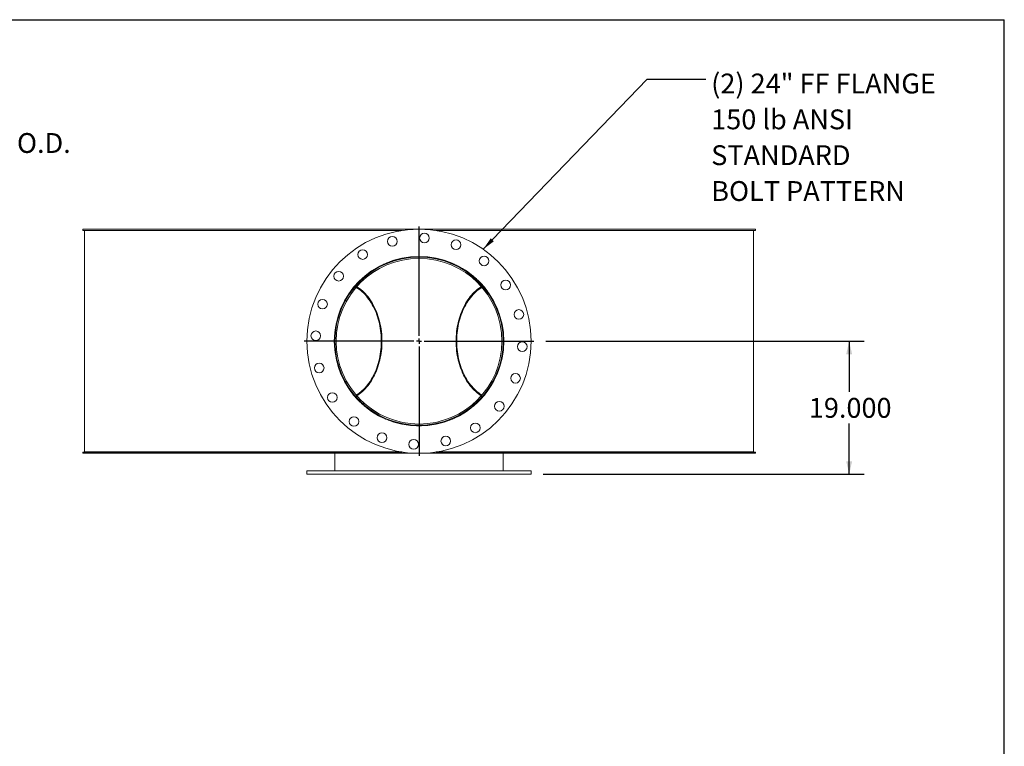
# Model space of a CAD drawing. Units: inches. Extents: x 0.5 to 10.5, y 0.5 to 7.9.
# Drawn here: x 6.4 to 10.5, y 4.8 to 7.9 of the extents above; entities that cross this region are included whole.
import ezdxf

# ---------------------------------------------------------------- set-up
doc = ezdxf.new("R2010")
doc.units = ezdxf.units.IN
doc.header["$MEASUREMENT"] = 0
doc.layers.add('FORMAT', color=7, linetype='Continuous')
doc.styles.add('SLDTEXTSTYLE0', font='TXT', dxfattribs={"width": 0.75})
doc.dimstyles.new('SLDDIMSTYLE0', dxfattribs={"dimtxt": 0.083333, "dimasz": 0.055, "dimexe": 0, "dimexo": 0.0625, "dimgap": 0.020833, "dimtad": 0, "dimtih": 1, "dimtoh": 1, "dimdec": 3, "dimlfac": 34, "dimrnd": 1e-09, "dimzin": 4, "dimdsep": 46, "dimtxsty": 'SLDTEXTSTYLE0', "dimsah": 1, "dimcen": 0.09, "dimadec": 0, "dimazin": 1, "dimtfac": 1, "dimtdec": 4, "dimtofl": 0, "dimtmove": 0, "dimatfit": 3, "dimfxl": 0, "dimfrac": 2, "dimtolj": 1, "dimtzin": 12, "dimarcsym": 0})
doc.dimstyles.new('SLDDIMSTYLE1', dxfattribs={"dimtxt": 0.18, "dimasz": 0.055, "dimexe": 0, "dimexo": 0.0625, "dimgap": 0, "dimtad": 0, "dimtih": 1, "dimtoh": 1, "dimdec": 0, "dimrnd": 1e-09, "dimzin": 0, "dimdsep": 46, "dimtxsty": 'Standard', "dimsah": 1, "dimcen": 0.09, "dimadec": 0, "dimazin": 0, "dimtfac": 0.055, "dimtdec": 0, "dimtofl": 0, "dimtmove": 0, "dimatfit": 3, "dimfxl": 0, "dimfrac": 2, "dimtolj": 1, "dimtzin": 0, "dimarcsym": 0})

# ---------------------------------------------------------------- blocks, each defined once
blk = doc.blocks.new('_D_2')
at = {"layer": 'FORMAT'}
for p, q in [((5.8601, 7.2931), (5.6101, 7.2931)), ((5.6101, 7.2931), (5.6101, 6.9957)), ((5.1483, 6.9957), (5.6726, 6.9957)), ((5.6101, 6.0545), (5.6101, 6.9957)), ((5.1483, 6.0545), (5.6726, 6.0545))]:
    blk.add_line(p, q, dxfattribs=at)
for points in [[(5.6101, 6.9957), (5.5976, 6.9407), (5.6226, 6.9407)], [(5.6101, 6.0545), (5.6226, 6.1095), (5.5976, 6.1095)]]:
    blk.add_solid(points, dxfattribs=at)
at = {"layer": 'FORMAT', "char_height": 0.08333, "attachment_point": 1, "style": 'SLDTEXTSTYLE0'}
for s, insert in [('%%c', (5.8601, 7.3989)), ('32.000', (5.9858, 7.3989)), ('O.D.', (6.3557, 7.3989)), ('TYP', (6.1385, 7.2665))]:
    blk.add_mtext(s, dxfattribs=dict(at, insert=insert))
blk = doc.blocks.new('_D_5')
at = {"layer": 'FORMAT'}
for p, q in [((8.575, 6.5251), (9.9113, 6.5251)), ((9.8488, 6.5251), (9.8488, 6.3119)), ((9.8488, 5.9663), (9.8488, 6.1795)), ((8.564, 5.9663), (9.9113, 5.9663))]:
    blk.add_line(p, q, dxfattribs=at)
for points in [[(9.8488, 6.5251), (9.8363, 6.4701), (9.8613, 6.4701)], [(9.8488, 5.9663), (9.8613, 6.0213), (9.8363, 6.0213)]]:
    blk.add_solid(points, dxfattribs=at)
at = {"layer": 'FORMAT', "insert": (9.6796, 6.2869), "char_height": 0.08333, "attachment_point": 1, "style": 'SLDTEXTSTYLE0'}
blk.add_mtext('19.000', dxfattribs=at)
blk = doc.blocks.new('SW_NOTE_8')
at = {"layer": 'FORMAT', "color": 0, "attachment_point": 1, "style": 'SLDTEXTSTYLE0'}
for s, insert, char_height in [('(2) 24" FF FLANGE', (0.0226, 0.0236), 0.083333), ('150 lb ANSI', (0.0226, -0.1269), 0.083333), ('STANDARD', (0.0226, -0.2773), 0.08333), ('BOLT PATTERN', (0.0226, -0.4278), 0.083333)]:
    blk.add_mtext(s, dxfattribs=dict(at, insert=insert, char_height=char_height))
blk = doc.blocks.new('SW_CENTERMARKSYMBOL_0')
at = {"layer": 'FORMAT', "color": 0}
for p, q in [((0, 0.0221), (0, 0.4816)), ((-0.0221, 0), (-0.4816, 0)), ((0, 0), (-0.011, 0)), ((0, 0), (0, 0.011)), ((0, 0), (0, -0.011)), ((0, 0), (0.011, 0)), ((0.0221, 0), (0.4816, 0)), ((0, -0.0221), (0, -0.4816))]:
    blk.add_line(p, q, dxfattribs=at)

msp = doc.modelspace()

# ---------------------------------------------------------------- linework, layer by layer
at = {"color": 7, "linetype": 'Continuous', "lineweight": 15}
for p, q in [((6.63162, 6.990395), (6.63162, 6.995668)), ((8.039703, 6.995668), (6.63162, 6.995668)), ((7.973127, 6.990395), (6.63162, 6.990395)), ((6.638968, 6.990154), (6.638968, 6.060007)), ((7.971548, 6.990154), (6.638968, 6.990154)), ((6.705145, 6.990395), (6.705145, 6.990154)), ((6.705148, 6.990395), (6.705148, 6.990154)), ((6.708225, 6.990395), (6.708225, 6.990154)), ((6.708544, 6.990154), (6.708544, 6.990395)), ((6.708821, 6.990395), (6.708821, 6.990154)), ((6.717339, 6.990154), (6.717339, 6.990395)), ((6.722097, 6.990395), (6.722097, 6.990154)), ((6.725135, 6.990395), (6.725135, 6.990154)), ((6.761861, 6.990154), (6.761861, 6.990395)), ((6.771581, 6.990395), (6.771581, 6.990154)), ((6.774505, 6.990395), (6.774505, 6.990154)), ((6.837939, 6.990154), (6.837939, 6.990395)), ((6.85238, 6.990395), (6.85238, 6.990154)), ((6.855118, 6.990395), (6.855118, 6.990154)), ((6.943699, 6.990154), (6.943699, 6.990395)), ((6.962506, 6.990395), (6.962506, 6.990154)), ((6.964991, 6.990395), (6.964991, 6.990154)), ((7.054643, 6.990154), (7.054643, 6.990395)), ((7.056819, 6.990154), (7.056819, 6.990395)), ((7.099247, 6.990395), (7.099247, 6.990154)), ((7.101417, 6.990395), (7.101417, 6.990154)), ((7.23318, 6.990154), (7.23318, 6.990395)), ((7.259235, 6.990395), (7.259235, 6.990154)), ((7.261038, 6.990395), (7.261038, 6.990154)), ((7.409775, 6.990154), (7.409775, 6.990395)), ((7.438532, 6.990395), (7.438532, 6.990154)), ((7.439922, 6.990395), (7.439922, 6.990154)), ((7.60197, 6.990154), (7.60197, 6.990395)), ((7.632722, 6.990395), (7.632722, 6.990154)), ((7.633666, 6.990395), (7.633666, 6.990154)), ((7.805035, 6.990154), (7.805035, 6.990395)), ((7.837023, 6.990395), (7.837023, 6.990154)), ((7.837498, 6.990395), (7.837498, 6.990154)), ((8.039703, 6.995668), (8.039703, 6.995654)), ((8.039703, 6.995668), (8.047056, 6.995668)), ((9.45514, 6.995668), (8.047056, 6.995668)), ((8.047056, 6.995654), (8.047056, 6.995668)), ((9.45514, 6.990395), (8.113633, 6.990395)), ((8.115212, 6.990154), (9.447792, 6.990154)), ((8.223211, 6.990154), (8.223211, 6.990395)), ((8.223626, 6.990154), (8.223626, 6.990395)), ((8.255714, 6.990395), (8.255714, 6.990154)), ((8.427959, 6.990154), (8.427959, 6.990395)), ((8.428845, 6.990154), (8.428845, 6.990395)), ((8.459794, 6.990395), (8.459794, 6.990154)), ((8.623237, 6.990154), (8.623237, 6.990395)), ((8.624573, 6.990154), (8.624573, 6.990395)), ((8.653621, 6.990395), (8.653621, 6.990154)), ((8.804237, 6.990154), (8.804237, 6.990395)), ((8.80599, 6.990154), (8.80599, 6.990395)), ((8.832421, 6.990395), (8.832421, 6.990154)), ((8.966502, 6.990154), (8.966502, 6.990395)), ((8.968629, 6.990154), (8.968629, 6.990395)), ((9.029941, 6.990154), (9.029941, 6.990395)), ((9.032116, 6.990154), (9.032116, 6.990395)), ((9.106037, 6.990154), (9.106037, 6.990395)), ((9.108486, 6.990154), (9.108486, 6.990395)), ((9.127811, 6.990395), (9.127811, 6.990154)), ((9.219406, 6.990154), (9.219406, 6.990395)), ((9.222116, 6.990154), (9.222116, 6.990395)), ((9.237127, 6.990395), (9.237127, 6.990154)), ((9.303817, 6.990154), (9.303817, 6.990395)), ((9.306721, 6.990154), (9.306721, 6.990395)), ((9.317049, 6.990395), (9.317049, 6.990154)), ((9.357192, 6.990154), (9.357192, 6.990395)), ((9.360219, 6.990154), (9.360219, 6.990395)), ((9.365609, 6.990395), (9.365609, 6.990154)), ((9.377939, 6.990154), (9.377939, 6.990395)), ((9.378216, 6.990154), (9.378216, 6.990395)), ((9.381292, 6.990154), (9.381292, 6.990395)), ((9.381615, 6.990154), (9.381615, 6.990395)), ((9.447792, 6.060007), (9.447792, 6.990154)), ((9.45514, 6.995668), (9.45514, 6.990395)), ((8.04338, 6.880779), (8.04338, 6.87986)), ((7.777276, 6.756934), (7.775685, 6.757829)), ((8.311073, 6.757828), (8.309484, 6.756934)), ((7.695712, 6.52511), (7.690439, 6.525111)), ((7.695712, 6.52505), (7.690439, 6.525049)), ((7.775644, 6.292309), (7.777276, 6.293226)), ((8.309484, 6.293226), (8.311117, 6.292308)), ((8.04338, 6.170301), (8.04338, 6.169382)), ((6.63162, 6.054492), (6.63162, 6.059765)), ((6.63162, 6.059765), (7.973127, 6.059765)), ((6.63162, 6.054492), (8.039703, 6.054492)), ((7.971548, 6.060007), (6.638968, 6.060007)), ((6.644242, 6.060007), (6.644242, 6.059765)), ((7.690439, 5.980963), (7.690439, 6.054492)), ((8.039703, 6.054506), (8.039703, 6.054492)), ((8.047056, 6.054492), (8.039703, 6.054492)), ((8.047056, 6.054492), (8.047056, 6.054506)), ((8.047056, 6.054492), (9.45514, 6.054492)), ((8.113633, 6.059765), (9.45514, 6.059765)), ((8.115212, 6.060007), (9.447792, 6.060007)), ((8.396321, 5.980963), (8.396321, 6.054492)), ((9.442518, 6.059765), (9.442518, 6.060007)), ((9.45514, 6.059765), (9.45514, 6.054492)), ((7.572792, 5.980963), (7.572792, 5.966257)), ((7.572792, 5.980963), (8.513968, 5.980963)), ((7.572792, 5.966257), (8.513968, 5.966257)), ((8.513968, 5.966257), (8.513968, 5.980963))]:
    msp.add_line(p, q, dxfattribs=at)
at = {"color": 7, "linetype": 'Continuous', "lineweight": 15, "flags": 128}
for points in [[(7.774805, 6.754067), (7.773613, 6.754723), (7.773221, 6.754936)], [(7.779445, 6.298782), (7.780198, 6.29924), (7.786654, 6.30341), (7.792985, 6.307949), (7.799179, 6.31285), (7.805227, 6.318104), (7.811118, 6.323703), (7.816842, 6.329636), (7.822391, 6.335895), (7.827755, 6.342469), (7.832925, 6.349347), (7.837892, 6.356517), (7.842648, 6.363967), (7.847185, 6.371686), (7.851496, 6.37966), (7.855573, 6.387876), (7.85941, 6.396321), (7.863, 6.40498), (7.866338, 6.413838), (7.869417, 6.422882), (7.872233, 6.432096), (7.874781, 6.441465), (7.877056, 6.450973), (7.879055, 6.460604), (7.880775, 6.470342), (7.882213, 6.480172), (7.883365, 6.490076), (7.884232, 6.500039), (7.88481, 6.510043), (7.885099, 6.520072), (7.885099, 6.53011), (7.884809, 6.540139), (7.88423, 6.550143), (7.883363, 6.560106), (7.88221, 6.57001), (7.880772, 6.579839), (7.879051, 6.589577), (7.877051, 6.599208), (7.874775, 6.608716), (7.872227, 6.618084), (7.869411, 6.627298), (7.866331, 6.636341), (7.862993, 6.645199), (7.859402, 6.653858), (7.855565, 6.662302), (7.851487, 6.670517), (7.847176, 6.678491), (7.842638, 6.686209), (7.837881, 6.693659), (7.832914, 6.700829), (7.827744, 6.707706), (7.82238, 6.714279), (7.81683, 6.720537), (7.811105, 6.72647), (7.805214, 6.732068), (7.799166, 6.737321), (7.792971, 6.742221), (7.786641, 6.74676), (7.780184, 6.750929), (7.779445, 6.751379)], [(7.781887, 6.295964), (7.786951, 6.299226), (7.793319, 6.303725), (7.799555, 6.308583), (7.805647, 6.313792), (7.811587, 6.319344), (7.817363, 6.32523), (7.822967, 6.33144), (7.828389, 6.337964), (7.833622, 6.344791), (7.838655, 6.351911), (7.843482, 6.359311), (7.848095, 6.366981), (7.852485, 6.374907), (7.856646, 6.383076), (7.860571, 6.391476), (7.864254, 6.400093), (7.867688, 6.408912), (7.870869, 6.41792), (7.87379, 6.427101), (7.876448, 6.436441), (7.878838, 6.445926), (7.880955, 6.455538), (7.882798, 6.465263), (7.884362, 6.475086), (7.885645, 6.484989), (7.886644, 6.494958), (7.88736, 6.504975), (7.887789, 6.515025), (7.887932, 6.525091), (7.887789, 6.535157), (7.887359, 6.545207), (7.886643, 6.555224), (7.885642, 6.565193), (7.884358, 6.575096), (7.882794, 6.584918), (7.880951, 6.594643), (7.878833, 6.604255), (7.876443, 6.613739), (7.873784, 6.623079), (7.870862, 6.63226), (7.867681, 6.641268), (7.864246, 6.650086), (7.860563, 6.658703), (7.856637, 6.667102), (7.852476, 6.675271), (7.848085, 6.683196), (7.843472, 6.690865), (7.838645, 6.698265), (7.83361, 6.705384), (7.828378, 6.712211), (7.822955, 6.718734), (7.81735, 6.724944), (7.811574, 6.730829), (7.805634, 6.73638), (7.799542, 6.741588), (7.793306, 6.746446), (7.786937, 6.750944), (7.781887, 6.754196)], [(8.304873, 6.754196), (8.299823, 6.750944), (8.293454, 6.746446), (8.287218, 6.741588), (8.281125, 6.73638), (8.275186, 6.730829), (8.26941, 6.724944), (8.263805, 6.718734), (8.258382, 6.712211), (8.253149, 6.705384), (8.248115, 6.698265), (8.243288, 6.690865), (8.238675, 6.683196), (8.234284, 6.675271), (8.230123, 6.667102), (8.226197, 6.658703), (8.222514, 6.650086), (8.219079, 6.641268), (8.215898, 6.63226), (8.212976, 6.623079), (8.210317, 6.613739), (8.207927, 6.604255), (8.205809, 6.594643), (8.203966, 6.584918), (8.202401, 6.575096), (8.201118, 6.565193), (8.200117, 6.555224), (8.199401, 6.545207), (8.198971, 6.535157), (8.198828, 6.525091), (8.198971, 6.515025), (8.1994, 6.504975), (8.200115, 6.494958), (8.201115, 6.484989), (8.202398, 6.475086), (8.203962, 6.465263), (8.205804, 6.455538), (8.207922, 6.445926), (8.210312, 6.436441), (8.212969, 6.427101), (8.215891, 6.41792), (8.219072, 6.408912), (8.222506, 6.400093), (8.226189, 6.391476), (8.230114, 6.383076), (8.234275, 6.374907), (8.238665, 6.366981), (8.243277, 6.359311), (8.248104, 6.351911), (8.253138, 6.344791), (8.258371, 6.337964), (8.263793, 6.33144), (8.269397, 6.32523), (8.275173, 6.319344), (8.281112, 6.313792), (8.287205, 6.308583), (8.29344, 6.303725), (8.299809, 6.299226), (8.304873, 6.295964)], [(8.307315, 6.751379), (8.306576, 6.750929), (8.300119, 6.74676), (8.293789, 6.742221), (8.287594, 6.737321), (8.281546, 6.732068), (8.275655, 6.72647), (8.26993, 6.720537), (8.26438, 6.714279), (8.259016, 6.707706), (8.253846, 6.700829), (8.248879, 6.693659), (8.244122, 6.686209), (8.239584, 6.678491), (8.235273, 6.670517), (8.231195, 6.662302), (8.227358, 6.653858), (8.223767, 6.645199), (8.220429, 6.636341), (8.217349, 6.627298), (8.214533, 6.618084), (8.211985, 6.608716), (8.209709, 6.599208), (8.207709, 6.589577), (8.205988, 6.579839), (8.20455, 6.57001), (8.203397, 6.560106), (8.20253, 6.550143), (8.201951, 6.540139), (8.201661, 6.53011), (8.201661, 6.520072), (8.20195, 6.510043), (8.202528, 6.500039), (8.203394, 6.490076), (8.204547, 6.480172), (8.205985, 6.470342), (8.207705, 6.460604), (8.209704, 6.450973), (8.211979, 6.441465), (8.214527, 6.432096), (8.217343, 6.422882), (8.220422, 6.413838), (8.22376, 6.40498), (8.22735, 6.396321), (8.231187, 6.387876), (8.235264, 6.37966), (8.239575, 6.371686), (8.244112, 6.363967), (8.248868, 6.356517), (8.253835, 6.349347), (8.259005, 6.342469), (8.264369, 6.335895), (8.269917, 6.329636), (8.275642, 6.323703), (8.281533, 6.318104), (8.287581, 6.31285), (8.293775, 6.307949), (8.300106, 6.30341), (8.306562, 6.29924), (8.307315, 6.298782)], [(8.313534, 6.754933), (8.313147, 6.754723), (8.311955, 6.754067)], [(7.773089, 6.295154), (7.773627, 6.295445), (7.774805, 6.296093)], [(8.311955, 6.296093), (8.313133, 6.295445), (8.313622, 6.29518)]]:
    msp.add_lwpolyline(points, dxfattribs=at)
at = {"color": 7, "linetype": 'Continuous', "lineweight": 15}
for centre, radius in [((8.04338, 6.52508), 0.470588), ((7.931098, 6.944122), 0.020221), ((8.066085, 6.958309), 0.020221), ((8.198848, 6.930089), 0.020221), ((7.807103, 6.888915), 0.020221), ((8.04338, 6.52508), 0.355699), ((8.316394, 6.862224), 0.020221), ((7.706236, 6.798094), 0.020221), ((8.407215, 6.761357), 0.020221), ((7.638371, 6.680549), 0.020221), ((8.462421, 6.637362), 0.020221), ((7.610151, 6.547785), 0.020221), ((8.476609, 6.502376), 0.020221), ((7.624339, 6.412798), 0.020221), ((8.448389, 6.369612), 0.020221), ((7.679545, 6.288803), 0.020221), ((8.380524, 6.252066), 0.020221), ((7.770366, 6.187936), 0.020221), ((8.279657, 6.161245), 0.020221), ((7.887911, 6.120071), 0.020221), ((8.155662, 6.106039), 0.020221), ((8.020675, 6.091851), 0.020221)]:
    msp.add_circle(centre, radius, dxfattribs=at)
for radius in [0.352941, 0.347668]:
    msp.add_arc((8.04338, 6.52508), radius, 180.005, 179.995, dxfattribs=at)
for points, knots in [([(8.030762, 6.170579), (8.024319, 6.170888), (8.01075, 6.171539), (7.99088, 6.174026), (7.971202, 6.177539), (7.95244, 6.181977), (7.93378, 6.187464), (7.915293, 6.194035), (7.897044, 6.201687), (7.879411, 6.210262), (7.862437, 6.219711), (7.846147, 6.22997), (7.830302, 6.24119), (7.81497, 6.253371), (7.80021, 6.266497), (7.786207, 6.280415), (7.773007, 6.29509), (7.760641, 6.310474), (7.749031, 6.326683), (7.738249, 6.343697), (7.728356, 6.361481), (7.719577, 6.379631), (7.711918, 6.398077), (7.705356, 6.416741), (7.699781, 6.435953), (7.69526, 6.455667), (7.691841, 6.475823), (7.689627, 6.495762), (7.68856, 6.515408), (7.688558, 6.534692), (7.689611, 6.554137), (7.691761, 6.573679), (7.695026, 6.59325), (7.699316, 6.612344), (7.704576, 6.630909), (7.710732, 6.648907), (7.7179, 6.666697), (7.726094, 6.684214), (7.735311, 6.701396), (7.745436, 6.718016), (7.756441, 6.734027), (7.768284, 6.74939), (7.78106, 6.764216), (7.794764, 6.778436), (7.809375, 6.79199), (7.824694, 6.804682), (7.840677, 6.816473), (7.857268, 6.827339), (7.874622, 6.837369), (7.892711, 6.846497), (7.911501, 6.854627), (7.929339, 6.861267), (7.941045, 6.864709), (7.946193, 6.866223)], [0, 0, 0, 0, 0.01919566, 0.04042655, 0.05957077, 0.07872995, 0.09787445, 0.11757258, 0.13728661, 0.15698511, 0.1761981, 0.19542537, 0.2146386, 0.23438065, 0.25413784, 0.27387999, 0.29360402, 0.31334308, 0.33306697, 0.35336464, 0.37367892, 0.39397617, 0.41365543, 0.43335032, 0.45302916, 0.47331392, 0.49361637, 0.51390084, 0.53301934, 0.55215294, 0.57127144, 0.5909587, 0.6106624, 0.6303499, 0.64926896, 0.66820229, 0.6871217, 0.70656505, 0.72602339, 0.74546707, 0.76484931, 0.78424598, 0.80362837, 0.8235491, 0.84348529, 0.86340595, 0.88320356, 0.90301649, 0.92281383, 0.94320129, 0.96360591, 0.98399291, 1, 1, 1, 1]), ([(7.768468, 6.750524), (7.773157, 6.756034), (7.782148, 6.766595), (7.796648, 6.781131), (7.811448, 6.794516), (7.827018, 6.807062), (7.843261, 6.818737), (7.860114, 6.82948), (7.877574, 6.839277), (7.895632, 6.848081), (7.914254, 6.855886), (7.933332, 6.862652), (7.952774, 6.868349), (7.972486, 6.872942), (7.991369, 6.876225), (8.009337, 6.878359), (8.026338, 6.879624), (8.0377, 6.879781), (8.04338, 6.87986)], [0, 0, 0, 0, 0.06938778, 0.13301946, 0.19684981, 0.26077987, 0.32470804, 0.38853405, 0.45216282, 0.51626693, 0.58058471, 0.64500797, 0.70942713, 0.77373542, 0.8378332, 0.891878, 0.94595539, 1, 1, 1, 1]), ([(8.331942, 6.732853), (8.32772, 6.73851), (8.318936, 6.750278), (8.304823, 6.766268), (8.290128, 6.781144), (8.275307, 6.794512), (8.259743, 6.807063), (8.243498, 6.818737), (8.226646, 6.82948), (8.209186, 6.839277), (8.191128, 6.848081), (8.172506, 6.855886), (8.153428, 6.862652), (8.133986, 6.868349), (8.114273, 6.872942), (8.095391, 6.876225), (8.077423, 6.878359), (8.060422, 6.879624), (8.049059, 6.879781), (8.04338, 6.87986)], [0, 0, 0, 0, 0.06316187, 0.13139981, 0.19079135, 0.25036832, 0.31003835, 0.36970662, 0.42927953, 0.48866835, 0.54850084, 0.60853275, 0.66866312, 0.72878966, 0.78881273, 0.8486393, 0.89908279, 0.94955669, 1, 1, 1, 1]), ([(8.055998, 6.170579), (8.062441, 6.170888), (8.07601, 6.171539), (8.09588, 6.174026), (8.115558, 6.177539), (8.13432, 6.181977), (8.15298, 6.187464), (8.171467, 6.194035), (8.189715, 6.201687), (8.207348, 6.210262), (8.224323, 6.219711), (8.240613, 6.22997), (8.256458, 6.24119), (8.27179, 6.253371), (8.28655, 6.266497), (8.300553, 6.280415), (8.313753, 6.29509), (8.326119, 6.310474), (8.337729, 6.326683), (8.348511, 6.343697), (8.358404, 6.361481), (8.367182, 6.379631), (8.374842, 6.398077), (8.381403, 6.416741), (8.386979, 6.435953), (8.3915, 6.455667), (8.394918, 6.475823), (8.397133, 6.495762), (8.3982, 6.515408), (8.398202, 6.534692), (8.397149, 6.554137), (8.394999, 6.573679), (8.391734, 6.59325), (8.387444, 6.612344), (8.382184, 6.630909), (8.376028, 6.648907), (8.36886, 6.666697), (8.360666, 6.684214), (8.351449, 6.701396), (8.341324, 6.718016), (8.330319, 6.734027), (8.318476, 6.74939), (8.3057, 6.764216), (8.291996, 6.778436), (8.277385, 6.79199), (8.262066, 6.804682), (8.246083, 6.816473), (8.229492, 6.827339), (8.212138, 6.837369), (8.194049, 6.846497), (8.175258, 6.854627), (8.15742, 6.861267), (8.145715, 6.864709), (8.140567, 6.866223)], [0, 0, 0, 0, 0.01919566, 0.04042655, 0.05957077, 0.07872995, 0.09787445, 0.11757258, 0.13728661, 0.15698511, 0.1761981, 0.19542537, 0.2146386, 0.23438065, 0.25413784, 0.27387999, 0.29360402, 0.31334308, 0.33306697, 0.35336464, 0.37367892, 0.39397617, 0.41365543, 0.43335032, 0.45302916, 0.47331392, 0.49361637, 0.51390084, 0.53301934, 0.55215294, 0.57127144, 0.5909587, 0.6106624, 0.6303499, 0.64926896, 0.66820229, 0.6871217, 0.70656505, 0.72602339, 0.74546707, 0.76484931, 0.78424598, 0.80362837, 0.8235491, 0.84348529, 0.86340595, 0.88320356, 0.90301649, 0.92281383, 0.94320129, 0.96360591, 0.98399291, 1, 1, 1, 1]), ([(8.04338, 6.170301), (8.039864, 6.170332), (8.029299, 6.170426), (8.011708, 6.171508), (7.990708, 6.173989), (7.969904, 6.177723), (7.949371, 6.182669), (7.929185, 6.188818), (7.909426, 6.196133), (7.890111, 6.204609), (7.871303, 6.214234), (7.853057, 6.224983), (7.835488, 6.236779), (7.818939, 6.249372), (7.803414, 6.262691), (7.78892, 6.276673), (7.775672, 6.29082), (7.767701, 6.300655), (7.763966, 6.305262)], [0, 0, 0, 0, 0.032708427, 0.098269943, 0.163831638, 0.229391496, 0.294951619, 0.360508798, 0.426066331, 0.491504617, 0.557465265, 0.623542789, 0.689622033, 0.75558503, 0.818357483, 0.8813292, 0.944401261, 1, 1, 1, 1]), ([(8.04338, 6.170301), (8.046896, 6.170332), (8.057461, 6.170426), (8.075052, 6.171508), (8.096052, 6.173989), (8.116856, 6.177723), (8.137388, 6.182669), (8.157575, 6.188818), (8.177334, 6.196133), (8.196649, 6.204609), (8.215457, 6.214234), (8.233703, 6.224983), (8.251272, 6.236779), (8.267821, 6.249372), (8.283345, 6.262692), (8.297843, 6.276671), (8.311492, 6.29127), (8.319839, 6.301579), (8.323952, 6.306659)], [0, 0, 0, 0, 0.032524, 0.09771585, 0.16290787, 0.22809807, 0.29328853, 0.35847606, 0.42366394, 0.48873325, 0.55432198, 0.62002692, 0.68573358, 0.75132464, 0.81374315, 0.8763598, 0.93907623, 1, 1, 1, 1])]:
    msp.add_open_spline(points, degree=3, knots=knots, dxfattribs=at)
at = {"layer": 'FORMAT'}
for p in [(0.499997, 7.875002), (10.499997, 0.500002)]:
    msp.add_line(p, (10.499997, 7.875002), dxfattribs=at)

# ---------------------------------------------------------------- block references
for name, p in [('SW_NOTE_8', (9.247119, 7.625043)), ('SW_CENTERMARKSYMBOL_0', (8.04338, 6.52508))]:
    msp.add_blockref(name, p, dxfattribs=at)

# ---------------------------------------------------------------- dimensions: what is measured, and where the dimension line sits
dim = msp.add_linear_dim(base=(5.610053, 6.995668), p1=(5.098344, 6.054492), p2=(5.098344, 6.995668), angle=90, text='%%c<> O.D.\\PTYP', dimstyle='SLDDIMSTYLE0', dxfattribs=at)
dim.commit()
dim.dimension.update_dxf_attribs({"geometry": '_D_2', "text_midpoint": (5.610053, 7.293119), "dimtype": 160})
dim = msp.add_linear_dim(base=(9.848841, 5.966257), p1=(8.524998, 6.52508), p2=(8.513968, 5.966257), angle=90, dimstyle='SLDDIMSTYLE0', dxfattribs=at)
dim.commit()
dim.dimension.update_dxf_attribs({"geometry": '_D_5', "text_midpoint": (9.848841, 6.245668), "dimtype": 160})

# ---------------------------------------------------------------- leaders
msp.add_leader([(8.312546, 6.911089), (9.001056, 7.625043), (9.247119, 7.625043)], dimstyle='SLDDIMSTYLE1', dxfattribs=at)

doc.saveas('drawing.dxf')
